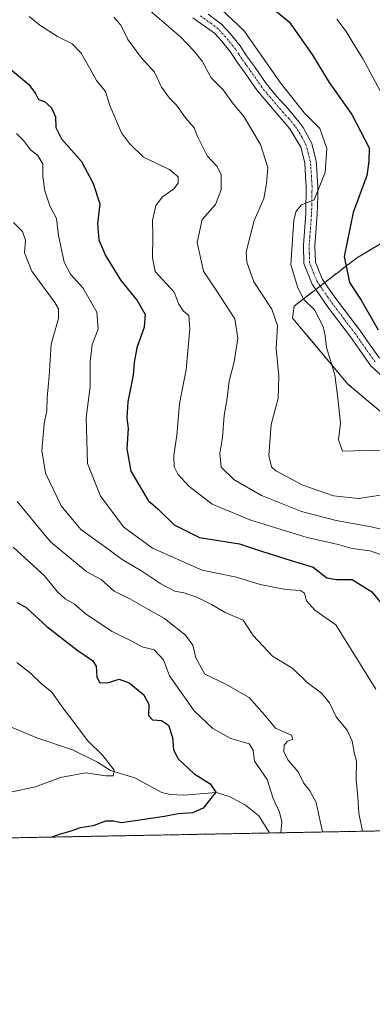
# Model space of a CAD drawing. Units: metres. Extents: x 627830 to 631283, y 4734243 to 4736620.
# Drawn here: x 630434 to 630536, y 4734243 to 4734527 of the extents above; entities that cross this region are included whole.
import ezdxf

# ---------------------------------------------------------------- set-up
doc = ezdxf.new("R2010")
doc.units = ezdxf.units.M
doc.header["$MEASUREMENT"] = 0
doc.linetypes.add('TRAZO_Y_PUNTO', pattern=[1, 0.5, -0.25, 0, -0.25])
doc.linetypes.add('TRAZOS', pattern=[0.75, 0.5, -0.25])
for name, color, linetype, lineweight in [('Arbolado forestal', 92, 'TRAZOS', 0), ('Arbolado forestal CxS', 92, 'Continuous', 0), ('Camino', 19, 'Continuous', 0), ('Camino Cxs', 19, 'Continuous', 0), ('Camino eje', 39, 'TRAZO_Y_PUNTO', 13), ('Comarca CxS', 133, 'Continuous', 0), ('Comunidad Autónoma CxS', 142, 'Continuous', 0), ('Corriente natural lineal', 142, 'Continuous', 13), ('Curva de nivel maestra', 36, 'Continuous', 30), ('Curva de nivel normal', 36, 'Continuous', 0), ('Municipio CxS', 142, 'Continuous', 0), ('Provincia CxS', 1, 'Continuous', 0)]:
    doc.layers.add(name, color=color, linetype=linetype, lineweight=lineweight)

# ---------------------------------------------------------------- blocks, each defined once
blk = doc.blocks.new('*U150')
at = {"layer": 'Arbolado forestal CxS', "color": 92, "linetype": 'Continuous', "lineweight": 0}
blk.add_polyline3d([(630794.91, 4734297.5, 779.27), (630726.1, 4734296.21, 748.91), (630719.24, 4734318.87, 748.09), (630692.76, 4734333.25, 738.48), (630673.05, 4734346.35, 735.18), (630659.24, 4734356.72, 733.29), (630641.98, 4734364.78, 731.24), (630604.5, 4734384.4, 728.76), (630586.99, 4734389.3, 726.06), (630575.25, 4734395.87, 724.7), (630550.45, 4734404.41, 721.32), (630540.12, 4734412.44, 722.09), (630529.12, 4734421.74, 721.21), (630513.11, 4734440.78, 716.93), (630513.58, 4734444.26, 717.79), (630531.59, 4734458.11, 726.44), (630539.15, 4734462.65, 728.72), (630554.29, 4734470.97, 734.56), (630558.07, 4734491.4, 734.25), (630552.77, 4734516.37, 737.06), (630538.4, 4734540.59, 736.87)], dxfattribs=at)
blk = doc.blocks.new('*U167')
at = {"layer": 'Curva de nivel normal', "color": 36, "linetype": 'Continuous', "lineweight": 0}
blk.add_polyline3d([(630437.06, 4734527.9, 705), (630440.09, 4734525.38, 705), (630445.25, 4734522.15, 705), (630449.43, 4734520, 705), (630452.09, 4734517.33, 705), (630454.88, 4734512.37, 705), (630456.45, 4734509.36, 705), (630459.08, 4734506.23, 705), (630460.33, 4734502.19, 705), (630463.74, 4734494.3, 705), (630465.97, 4734491.21, 705), (630470.05, 4734487.29, 705), (630477.6, 4734483.69, 705), (630480.1, 4734481.58, 705), (630480.08, 4734479.74, 705), (630478.8, 4734478.08, 705), (630475.54, 4734475.78, 705), (630473.65, 4734473.28, 705), (630472.7, 4734468.94, 705), (630472.73, 4734464.47, 705), (630472.65, 4734458.21, 705), (630473.44, 4734454.2, 705), (630478.87, 4734448.25, 705), (630480.24, 4734444.79, 705), (630481.53, 4734442.89, 705), (630483.14, 4734441.57, 705), (630483.44, 4734437.68, 705), (630482.35, 4734425.92, 705), (630480.48, 4734416.06, 705), (630479.7, 4734406.94, 705), (630478.8, 4734401.13, 705), (630478.91, 4734397.87, 705), (630480, 4734395.67, 705), (630483.15, 4734392.24, 705), (630489.9, 4734387.05, 705), (630501.06, 4734382.4, 705), (630517.35, 4734377.43, 705), (630526.31, 4734375.38, 705), (630530.33, 4734374.28, 705), (630535.48, 4734373.55, 705), (630540.8, 4734371.74, 705)], dxfattribs=at)
blk = doc.blocks.new('*U176')
at = {"layer": 'Curva de nivel normal', "color": 36, "linetype": 'Continuous', "lineweight": 0}
blk.add_polyline3d([(630461.45, 4734527.66, 710), (630463.47, 4734525.34, 710), (630465.53, 4734521.29, 710), (630469.38, 4734516, 710), (630473.2, 4734511.77, 710), (630475.28, 4734507.52, 710), (630477.52, 4734504.29, 710), (630479.55, 4734502.26, 710), (630482.16, 4734498.62, 710), (630484.72, 4734495.72, 710), (630485.61, 4734493.2, 710), (630488.42, 4734487.66, 710), (630491.33, 4734484.57, 710), (630492.48, 4734482.16, 710), (630492.47, 4734477.82, 710), (630490.82, 4734473.63, 710), (630487.04, 4734469.23, 710), (630485.58, 4734462.64, 710), (630487.4, 4734454.3, 710), (630491.44, 4734448.32, 710), (630496.43, 4734440.56, 710), (630497.34, 4734434.96, 710), (630496.27, 4734428.17, 710), (630494.85, 4734422.59, 710), (630494.09, 4734417, 710), (630493.34, 4734412.64, 710), (630492.85, 4734406.27, 710), (630492.08, 4734401.63, 710), (630492.49, 4734397.76, 710), (630496.14, 4734394.13, 710), (630504.17, 4734389.54, 710), (630515.7, 4734384.94, 710), (630525.72, 4734382.29, 710), (630535.32, 4734380.56, 710), (630547.64, 4734377.85, 710)], dxfattribs=at)
blk = doc.blocks.new('*U179')
at = {"layer": 'Curva de nivel normal', "color": 36, "linetype": 'Continuous', "lineweight": 0}
blk.add_polyline3d([(630432.5, 4734468.44, 690), (630435.15, 4734465.75, 690), (630435.94, 4734463.3, 690), (630435.69, 4734459.63, 690), (630437.79, 4734454.3, 690), (630444.44, 4734445.3, 690), (630445.55, 4734443.42, 690), (630445.5, 4734440.63, 690), (630443.4, 4734433.22, 690), (630442.78, 4734424.01, 690), (630442.22, 4734417.89, 690), (630442.12, 4734413.96, 690), (630441.37, 4734410.28, 690), (630440.68, 4734402.56, 690), (630441.79, 4734396.03, 690), (630446.28, 4734386.56, 690), (630451.96, 4734379.73, 690), (630459.11, 4734374.6, 690), (630463.86, 4734371.06, 690), (630469.54, 4734367.68, 690), (630475.09, 4734364, 690), (630479.06, 4734361.96, 690), (630481.72, 4734361.39, 690), (630485.48, 4734360.16, 690), (630489.73, 4734358.06, 690), (630493.87, 4734355.7, 690), (630498.88, 4734353.52, 690), (630501.77, 4734349.14, 690), (630507.35, 4734343.14, 690), (630513.18, 4734339.54, 690), (630517.34, 4734335.58, 690), (630521.52, 4734332.43, 690), (630523.74, 4734329.65, 690), (630525.71, 4734325.62, 690), (630528.89, 4734321.79, 690), (630530.34, 4734318.58, 690), (630530.88, 4734315.35, 690), (630531.63, 4734312.82, 690), (630531.48, 4734307.63, 690), (630531.97, 4734302.46, 690), (630532.23, 4734297.76, 690), (630533.28, 4734292.58, 690)], dxfattribs=at)
blk = doc.blocks.new('*U181')
at = {"layer": 'Curva de nivel normal', "color": 36, "linetype": 'Continuous', "lineweight": 0}
blk.add_polyline3d([(630432.43, 4734374.58, 680), (630441.47, 4734366.37, 680), (630445.18, 4734361.75, 680), (630447.45, 4734359.69, 680), (630449.98, 4734358.22, 680), (630453.22, 4734355.46, 680), (630460.84, 4734350.38, 680), (630466.72, 4734347.5, 680), (630469.66, 4734345.85, 680), (630473.16, 4734344.97, 680), (630475.8, 4734342.09, 680), (630477.61, 4734337.48, 680), (630484.68, 4734327.36, 680), (630490.04, 4734322.23, 680), (630495.32, 4734319.4, 680), (630500.62, 4734317.86, 680), (630501.74, 4734315.98, 680), (630502.11, 4734312.82, 680), (630505.76, 4734307.57, 680), (630507.48, 4734302, 680), (630509.3, 4734298.1, 680), (630510.06, 4734295.33, 680), (630509.75, 4734292.14, 680)], dxfattribs=at)
blk = doc.blocks.new('*U183')
at = {"layer": 'Curva de nivel normal', "color": 36, "linetype": 'Continuous', "lineweight": 0}
blk.add_polyline3d([(630433.36, 4734494.07, 695), (630435.38, 4734492.12, 695), (630437.44, 4734489.39, 695), (630439.57, 4734487.7, 695), (630441, 4734485.34, 695), (630441.01, 4734481.64, 695), (630441.55, 4734477.56, 695), (630442.97, 4734473.21, 695), (630444.91, 4734469.52, 695), (630445.54, 4734464.62, 695), (630447.15, 4734456.91, 695), (630448.95, 4734453.43, 695), (630452.5, 4734449.55, 695), (630456.6, 4734442.51, 695), (630457, 4734437.57, 695), (630455.25, 4734433.16, 695), (630454.63, 4734428.21, 695), (630454.65, 4734420.89, 695), (630453.5, 4734412.07, 695), (630453.85, 4734398.75, 695), (630457.65, 4734389.34, 695), (630464.39, 4734380.45, 695), (630472.61, 4734374.3, 695), (630486.96, 4734367.98, 695), (630496.89, 4734365.94, 695), (630503.79, 4734363.81, 695), (630511.18, 4734362.42, 695), (630515.42, 4734362.11, 695), (630516.6, 4734361.31, 695), (630517.12, 4734359.14, 695), (630519.54, 4734356.45, 695), (630525.62, 4734352.19, 695), (630537.22, 4734333.58, 695)], dxfattribs=at)
blk = doc.blocks.new('*U188')
at = {"layer": 'Curva de nivel normal', "color": 36, "linetype": 'Continuous', "lineweight": 0}
blk.add_polyline3d([(630433.53, 4734387.77, 685), (630443.2, 4734376.15, 685), (630450.45, 4734370.2, 685), (630453.68, 4734367.52, 685), (630457.78, 4734365.24, 685), (630461.57, 4734361.96, 685), (630466.11, 4734359.66, 685), (630471.47, 4734356.58, 685), (630476.14, 4734353.98, 685), (630482.23, 4734349.23, 685), (630484.31, 4734346.36, 685), (630485.13, 4734342.7, 685), (630487.77, 4734337.99, 685), (630493.63, 4734335.13, 685), (630500.55, 4734331.17, 685), (630505.01, 4734326.24, 685), (630508.17, 4734322.34, 685), (630512.84, 4734320.37, 685), (630513.17, 4734319.18, 685), (630511.58, 4734318.46, 685), (630510.68, 4734317.44, 685), (630510.6, 4734315.6, 685), (630511.77, 4734313.18, 685), (630514.76, 4734309.71, 685), (630516.28, 4734306.53, 685), (630518.11, 4734304.27, 685), (630519.91, 4734300.85, 685), (630521.34, 4734294.17, 685), (630521.72, 4734292.37, 685)], dxfattribs=at)
blk = doc.blocks.new('*U194')
at = {"layer": 'Curva de nivel maestra', "color": 36, "linetype": 'Continuous', "lineweight": 30}
blk.add_polyline3d([(630428.69, 4734515.2, 700), (630436.93, 4734508.22, 700), (630438.87, 4734505.66, 700), (630439.68, 4734503.96, 700), (630441.5, 4734503.35, 700), (630443.5, 4734501.55, 700), (630444.6, 4734498.92, 700), (630444.7, 4734495.87, 700), (630446.37, 4734492.56, 700), (630452.14, 4734486.01, 700), (630455.47, 4734479.63, 700), (630457.45, 4734473.78, 700), (630456.78, 4734468.02, 700), (630457.17, 4734463.39, 700), (630459.08, 4734458.82, 700), (630463.47, 4734451.65, 700), (630468.23, 4734445.88, 700), (630470.55, 4734441.84, 700), (630470.25, 4734438.16, 700), (630468.17, 4734432.18, 700), (630467.36, 4734427.96, 700), (630467.1, 4734424.3, 700), (630465.51, 4734416.63, 700), (630465.25, 4734411.96, 700), (630465.61, 4734408.88, 700), (630465.24, 4734403.06, 700), (630466.39, 4734396.6, 700), (630471.45, 4734388.06, 700), (630474.31, 4734385.56, 700), (630478.88, 4734381.12, 700), (630486.2, 4734377.44, 700), (630497.75, 4734375.62, 700), (630504.42, 4734373.33, 700), (630512.72, 4734370.74, 700), (630519.06, 4734368.86, 700), (630523.06, 4734365.81, 700), (630525.83, 4734365.24, 700), (630530.37, 4734365.28, 700), (630536.04, 4734361.74, 700), (630543.9, 4734352.14, 700)], dxfattribs=at)
blk = doc.blocks.new('*U197')
at = {"layer": 'Curva de nivel maestra', "color": 36, "linetype": 'Continuous', "lineweight": 30}
blk.add_polyline3d([(630433.48, 4734358.69, 675), (630436.06, 4734357.32, 675), (630442.12, 4734351.76, 675), (630450.75, 4734344.97, 675), (630455.32, 4734341.89, 675), (630456.43, 4734340.25, 675), (630456.57, 4734337.15, 675), (630457.34, 4734335.5, 675), (630459.67, 4734335.48, 675), (630463.06, 4734336.48, 675), (630465.96, 4734335.46, 675), (630470.09, 4734332.03, 675), (630471.59, 4734329.27, 675), (630471.51, 4734326, 675), (630472.67, 4734324.77, 675), (630475.23, 4734324.55, 675), (630477.3, 4734323.18, 675), (630478.42, 4734319.64, 675), (630478.73, 4734316.06, 675), (630480.11, 4734313.52, 675), (630484.58, 4734309.25, 675), (630489.36, 4734306.24, 675), (630490.91, 4734303.84, 675), (630487.26, 4734299.25, 675), (630484.22, 4734297.87, 675), (630480.04, 4734297.61, 675), (630476.08, 4734296.81, 675), (630463.73, 4734295, 675), (630461.42, 4734295.54, 675), (630459.1, 4734295.49, 675), (630455.54, 4734294.17, 675), (630451.76, 4734293.54, 675), (630449.06, 4734292.58, 675), (630445.72, 4734291.69, 675), (630443.61, 4734290.9, 675)], dxfattribs=at)

msp = doc.modelspace()

# ---------------------------------------------------------------- linework, layer by layer
at = {"layer": 'Arbolado forestal', "color": 92, "linetype": 'TRAZOS', "lineweight": 0}
for points in [[(630540.12, 4734412.44, 722.09), (630529.12, 4734421.74, 721.21), (630513.11, 4734440.78, 716.93), (630513.58, 4734444.26, 717.79), (630519.8, 4734449.05, 721.32), (630521.08, 4734450.03, 721.61), (630522.39, 4734451.04, 721.85), (630531.58, 4734458.11, 726.44), (630539.15, 4734462.65, 728.72)], [(630540.12, 4734412.44, 722.09), (630529.12, 4734421.74, 721.21), (630513.11, 4734440.78, 716.93), (630513.58, 4734444.26, 717.79), (630519.8, 4734449.05, 721.32), (630521.08, 4734450.03, 721.61), (630522.39, 4734451.04, 721.85), (630531.58, 4734458.11, 726.44), (630539.15, 4734462.65, 728.72)], [(630726.1, 4734296.21, 748.91), (630699.11, 4734295.7, 737.57), (630697.43, 4734295.67, 737.18), (630695.75, 4734295.64, 736.79), (630506.45, 4734292.08, 678.26), (630425.81, 4734290.57, 674.32), (630422.46, 4734290.5, 674.3), (630419.12, 4734290.44, 674.34), (630142.2, 4734285.24, 696.04)]]:
    msp.add_polyline3d(points, dxfattribs=at)
at = {"layer": 'Arbolado forestal CxS', "color": 92, "linetype": 'Continuous', "lineweight": 0}
msp.add_polyline3d([(630538.4, 4734540.59, 736.87), (630552.77, 4734516.37, 737.06), (630558.07, 4734491.4, 734.25), (630554.29, 4734470.97, 734.56), (630539.15, 4734462.65, 728.72), (630531.58, 4734458.11, 726.44), (630513.58, 4734444.26, 717.79), (630513.11, 4734440.78, 716.93), (630529.12, 4734421.74, 721.21), (630540.12, 4734412.44, 722.09), (630550.45, 4734404.41, 721.32), (630575.25, 4734395.87, 724.7), (630586.99, 4734389.3, 726.06), (630604.5, 4734384.4, 728.76), (630641.98, 4734364.78, 731.24), (630659.24, 4734356.72, 733.29), (630673.05, 4734346.35, 735.18), (630692.76, 4734333.25, 738.48), (630719.24, 4734318.87, 748.09), (630726.1, 4734296.21, 748.91), (630726.1, 4734296.21, 748.91), (630142.2, 4734285.24, 696.04)], dxfattribs=at)
at = {"layer": 'Camino', "color": 19, "linetype": 'Continuous', "lineweight": 0}
for points in [[(630541.68, 4734421.53, 724.65), (630535.7, 4734427.02, 723.94), (630529.88, 4734435.36, 722.93), (630523.44, 4734443.82, 721.55), (630518.75, 4734450.56, 721.16), (630516.38, 4734456.57, 721.1), (630516.26, 4734461.85, 720.76), (630516.95, 4734471.03, 720.23), (630517.09, 4734478.85, 719.44), (630516.9, 4734481.69, 719.24), (630516.63, 4734485.61, 718.92), (630515.5, 4734490.12, 718.33), (630512.37, 4734495.46, 718.18), (630502.91, 4734506.51, 718.04), (630499.4, 4734511.54, 717.98), (630497.14, 4734514.69, 718), (630495.29, 4734517.47, 717.74), (630492.55, 4734520.85, 717.59), (630490.53, 4734523.1, 717.59), (630484.32, 4734527.49, 717.22)], [(630488.73, 4734528.58, 717.76), (630492.73, 4734525.58, 718.17), (630495.05, 4734522.99, 717.97), (630497.94, 4734519.43, 718.29), (630499.85, 4734516.57, 718.32), (630502.09, 4734513.44, 718.37), (630505.51, 4734508.53, 718.37), (630508.43, 4734504.89, 718.67), (630511.8, 4734501.19, 718.56), (630515.06, 4734497.38, 718.67), (630516.21, 4734495.79, 718.66), (630518.66, 4734491.19, 718.85), (630519.9, 4734486.13, 719.14), (630520.13, 4734483.89, 719.39), (630520.24, 4734481.68, 719.57), (630520.39, 4734478.93, 719.8), (630520.37, 4734475.86, 720.13), (630520.24, 4734470.88, 720.59), (630519.95, 4734466.74, 720.8), (630519.55, 4734461.77, 720.93), (630519.7, 4734456.97, 721.16), (630521.67, 4734452.13, 721.6), (630523.21, 4734449.8, 722.07), (630526.1, 4734445.76, 722.43), (630532.55, 4734437.3, 723.36), (630535.31, 4734433.26, 723.59), (630538.2, 4734429.2, 724.21)]]:
    msp.add_polyline3d(points, dxfattribs=at)
at = {"layer": 'Camino Cxs', "color": 19, "linetype": 'Continuous', "lineweight": 0}
for points in [[(630541.68, 4734421.53, 724.65), (630535.7, 4734427.02, 723.94), (630529.88, 4734435.36, 722.93), (630523.44, 4734443.82, 721.55), (630518.75, 4734450.56, 721.16), (630516.38, 4734456.57, 721.1), (630516.26, 4734461.85, 720.76), (630516.95, 4734471.03, 720.23), (630517.09, 4734478.85, 719.44), (630516.9, 4734481.69, 719.24), (630516.63, 4734485.61, 718.92), (630515.5, 4734490.12, 718.33), (630512.37, 4734495.46, 718.18), (630502.91, 4734506.51, 718.04), (630499.4, 4734511.54, 717.98), (630497.14, 4734514.69, 718), (630495.29, 4734517.47, 717.74), (630492.55, 4734520.85, 717.59), (630490.53, 4734523.1, 717.59), (630484.32, 4734527.49, 717.22)], [(630488.73, 4734528.58, 717.76), (630492.73, 4734525.58, 718.17), (630495.05, 4734522.99, 717.97), (630497.94, 4734519.43, 718.29), (630499.85, 4734516.57, 718.32), (630502.09, 4734513.44, 718.37), (630505.51, 4734508.53, 718.37), (630508.43, 4734504.89, 718.67), (630511.8, 4734501.19, 718.56), (630515.06, 4734497.38, 718.67), (630516.21, 4734495.79, 718.66), (630518.66, 4734491.19, 718.85), (630519.9, 4734486.13, 719.14), (630520.13, 4734483.89, 719.39), (630520.24, 4734481.68, 719.57), (630520.39, 4734478.93, 719.8), (630520.37, 4734475.86, 720.13), (630520.24, 4734470.88, 720.59), (630519.95, 4734466.74, 720.8), (630519.55, 4734461.77, 720.93), (630519.7, 4734456.97, 721.16), (630521.67, 4734452.13, 721.6), (630523.21, 4734449.8, 722.07), (630526.1, 4734445.76, 722.43), (630532.55, 4734437.3, 723.36), (630535.31, 4734433.26, 723.59), (630538.2, 4734429.2, 724.21)]]:
    msp.add_polyline3d(points, dxfattribs=at)
at = {"layer": 'Camino eje', "color": 39, "linetype": 'TRAZO_Y_PUNTO', "lineweight": 13}
msp.add_polyline3d([(630536.95, 4734428.11, 724.19), (630535.51, 4734430.14, 723.84), (630532.6, 4734434.31, 723.53), (630531.22, 4734436.33, 723.22), (630527.99, 4734440.56, 722.72), (630524.77, 4734444.79, 722.02), (630523.33, 4734446.81, 721.9), (630520.98, 4734450.18, 721.58), (630520.21, 4734451.35, 721.43), (630519.25, 4734453.64, 721.41), (630518.04, 4734456.77, 721.15), (630517.96, 4734459.54, 720.97), (630517.91, 4734461.81, 720.88), (630518.11, 4734464.3, 720.79), (630518.45, 4734468.89, 720.62), (630518.6, 4734470.96, 720.41), (630518.66, 4734473.45, 720.16), (630518.73, 4734477.36, 719.76), (630518.74, 4734478.89, 719.62), (630518.67, 4734480.27, 719.52), (630518.57, 4734481.69, 719.41), (630518.52, 4734482.79, 719.33), (630518.38, 4734484.75, 719.15), (630518.27, 4734485.87, 719.03), (630517.68, 4734488.3, 718.76), (630517.08, 4734490.65, 718.65), (630515.86, 4734492.96, 718.42), (630514.29, 4734495.63, 718.42), (630513.72, 4734496.42, 718.43), (630512.09, 4734498.33, 718.44), (630510.4, 4734500.18, 718.36), (630505.67, 4734505.7, 718.25), (630504.21, 4734507.52, 718.23), (630502.46, 4734510.04, 718.29), (630500.75, 4734512.49, 718.12), (630499.63, 4734514.06, 718.13), (630498.5, 4734515.63, 718.13), (630497.57, 4734517.02, 718.1), (630496.62, 4734518.45, 718.01), (630493.8, 4734521.92, 717.8), (630491.63, 4734524.34, 717.8), (630489.63, 4734525.84, 717.7), (630486.53, 4734528.04, 717.44)], dxfattribs=at)
at = {"layer": 'Comarca CxS', "color": 133, "linetype": 'Continuous', "lineweight": 0}
msp.add_polyline3d([(631282.58, 4734306.66, 665.14), (627872.43, 4734242.6, 566.92), (627829.58, 4736555.93, 496.8), (631238.58, 4736619.98, 503.49), (631282.58, 4734306.66, 665.14)], close=True, dxfattribs=at)
msp.add_polyline3d([(631282.58, 4734306.66, 665.14), (627872.43, 4734242.6, 566.92), (627829.58, 4736555.93, 496.8), (631238.58, 4736619.98, 503.49), (631282.58, 4734306.66, 665.14)], close=True, dxfattribs=at)
at = {"layer": 'Comunidad Autónoma CxS', "color": 142, "linetype": 'Continuous', "lineweight": 0}
msp.add_polyline3d([(631282.58, 4734306.66, 665.14), (627872.43, 4734242.6, 566.92), (627829.58, 4736555.93, 496.8), (631238.58, 4736619.98, 503.49), (631282.58, 4734306.66, 665.14)], close=True, dxfattribs=at)
msp.add_polyline3d([(631282.58, 4734306.66, 665.14), (627872.43, 4734242.6, 566.92), (627829.58, 4736555.93, 496.8), (631238.58, 4736619.98, 503.49), (631282.58, 4734306.66, 665.14)], close=True, dxfattribs=at)
at = {"layer": 'Corriente natural lineal', "color": 142, "linetype": 'Continuous', "lineweight": 13}
msp.add_polyline3d([(630506.45, 4734292.08, 678.26), (630503.33, 4734297.03, 677.44), (630499.57, 4734300.12, 676.68), (630494.92, 4734302.64, 675.65), (630491.02, 4734303.79, 675.03), (630481.68, 4734302.99, 672.84), (630477.76, 4734303.18, 672.56), (630475.33, 4734303.74, 672.31), (630467.52, 4734307.98, 671.18), (630460.53, 4734310.15, 669.88), (630456.79, 4734312.49, 669.26), (630449.57, 4734316.1, 668.61), (630439.24, 4734319.57, 667.04), (630429.29, 4734323.69, 664.15)], dxfattribs=at)
at = {"layer": 'Curva de nivel maestra', "color": 36, "linetype": 'Continuous', "lineweight": 30}
msp.add_polyline3d([(630507.48, 4734530.12, 725), (630512.1, 4734526.33, 725), (630518.79, 4734516.88, 725), (630523.69, 4734508.83, 725), (630530.23, 4734499.58, 725), (630535.26, 4734489.98, 725), (630535.16, 4734486.05, 725), (630534.6, 4734481.96, 725), (630530.61, 4734471.26, 725), (630528.03, 4734458.62, 725), (630529.56, 4734451.1, 725), (630532.92, 4734445.98, 725), (630537.85, 4734437.43, 725)], dxfattribs=at)
at = {"layer": 'Curva de nivel normal', "color": 36, "linetype": 'Continuous', "lineweight": 0}
for points in [[(630489.51, 4734532.9, 720), (630499, 4734523.82, 720), (630509.66, 4734508.71, 720), (630516.6, 4734499.93, 720), (630520.98, 4734495.57, 720), (630523.05, 4734489.72, 720), (630522.54, 4734482.85, 720), (630519.34, 4734474.92, 720), (630515.74, 4734473.48, 720), (630514.14, 4734471.68, 720), (630513.52, 4734469.1, 720), (630512.59, 4734456.23, 720), (630514.52, 4734449.77, 720), (630516.29, 4734446.28, 720), (630519.41, 4734443.16, 720), (630521.94, 4734438.33, 720), (630522.53, 4734435.63, 720), (630522.88, 4734432.3, 720), (630525.34, 4734424.39, 720), (630526.21, 4734417.68, 720), (630526.94, 4734410.42, 720), (630526.38, 4734405.6, 720), (630527.51, 4734402.33, 720), (630530.79, 4734402.48, 720), (630535.13, 4734402.52, 720), (630538.63, 4734402.66, 720)], [(630471.35, 4734530.11, 715), (630480.72, 4734522.05, 715), (630484.7, 4734517.83, 715), (630487, 4734514.95, 715), (630489.61, 4734510.14, 715), (630493.04, 4734506.74, 715), (630495.72, 4734502.97, 715), (630499, 4734498.98, 715), (630503.85, 4734490.91, 715), (630505.94, 4734484.3, 715), (630505.57, 4734479.64, 715), (630504.84, 4734475.32, 715), (630502.03, 4734468.97, 715), (630499.72, 4734459.93, 715), (630499.89, 4734456.98, 715), (630501.95, 4734451.29, 715), (630507.13, 4734443.37, 715), (630508.72, 4734438.62, 715), (630508.42, 4734431.99, 715), (630509.14, 4734424.05, 715), (630508.95, 4734417.53, 715), (630506.92, 4734410.05, 715), (630506.26, 4734401.06, 715), (630507, 4734397.87, 715), (630508.24, 4734396.7, 715), (630516.06, 4734392.54, 715), (630524.94, 4734389.49, 715), (630532.14, 4734388.69, 715), (630538.54, 4734389.69, 715)], [(630525.88, 4734527.16, 730), (630528.65, 4734523.57, 730), (630530.92, 4734519.72, 730), (630533.53, 4734515.61, 730), (630539.1, 4734505.13, 730)], [(630433.51, 4734341.32, 670), (630437.54, 4734338.12, 670), (630440.58, 4734335.15, 670), (630443.58, 4734332.71, 670), (630447.02, 4734327.82, 670), (630449.69, 4734324.49, 670), (630453.92, 4734318.82, 670), (630458.34, 4734314.41, 670), (630461.58, 4734310.26, 670), (630461.34, 4734308.56, 670), (630459.18, 4734308.61, 670), (630453.28, 4734309.45, 670), (630446.1, 4734308.07, 670), (630438.86, 4734305.44, 670), (630431.63, 4734303.83, 670)]]:
    msp.add_polyline3d(points, dxfattribs=at)
at = {"layer": 'Municipio CxS', "color": 142, "linetype": 'Continuous', "lineweight": 0}
for points in [[(630265.87, 4734681.96, 712.27), (630419.59, 4734619.28, 723.64), (630533.29, 4734572.62, 739.85), (630558.42, 4734558.48, 742.79), (630587.15, 4734541.23, 746.81), (630647.64, 4734508.05, 751.87), (630763.78, 4734443.26, 772.17), (630822.11, 4734410.3, 787.95), (630855.46, 4734398.09, 791.71), (630868.67, 4734393.86, 793.52), (630893.65, 4734385.85, 793.47), (630919.84, 4734377.06, 791.98), (630977.83, 4734349.81, 783.24), (631072.4, 4734302.71, 762.82), (627872.43, 4734242.6, 566.92)], [(630265.87, 4734681.96, 712.27), (630419.59, 4734619.28, 723.64), (630533.29, 4734572.62, 739.85), (630558.42, 4734558.48, 742.79), (630587.15, 4734541.22, 746.81), (630647.64, 4734508.05, 751.87), (630763.78, 4734443.26, 772.17), (630822.11, 4734410.29, 787.95), (630855.46, 4734398.09, 791.71), (630868.67, 4734393.86, 793.52), (630893.65, 4734385.85, 793.47), (630919.84, 4734377.06, 791.98), (630977.83, 4734349.81, 783.24), (631072.4, 4734302.71, 762.82), (627872.43, 4734242.6, 566.92)]]:
    msp.add_polyline3d(points, dxfattribs=at)
at = {"layer": 'Provincia CxS', "color": 1, "linetype": 'Continuous', "lineweight": 0}
msp.add_polyline3d([(631282.58, 4734306.66, 665.14), (627872.43, 4734242.6, 566.92), (627829.58, 4736555.93, 496.8), (631238.58, 4736619.98, 503.49), (631282.58, 4734306.66, 665.14)], close=True, dxfattribs=at)
msp.add_polyline3d([(631282.58, 4734306.66, 665.14), (627872.43, 4734242.6, 566.92), (627829.58, 4736555.93, 496.8), (631238.58, 4736619.98, 503.49), (631282.58, 4734306.66, 665.14)], close=True, dxfattribs=at)

# ---------------------------------------------------------------- block references
at = {"layer": 'Arbolado forestal CxS', "color": 92, "linetype": 'Continuous', "lineweight": 0}
msp.add_blockref('*U150', (0, 0), dxfattribs=at)
at = {"layer": 'Curva de nivel maestra', "color": 36, "linetype": 'Continuous', "lineweight": 30}
for name in ['*U197', '*U194']:
    msp.add_blockref(name, (0, 0), dxfattribs=at)
at = {"layer": 'Curva de nivel normal', "color": 36, "linetype": 'Continuous', "lineweight": 0}
for name in ['*U181', '*U188', '*U179', '*U183', '*U167', '*U176']:
    msp.add_blockref(name, (0, 0), dxfattribs=at)

doc.saveas('drawing.dxf')
